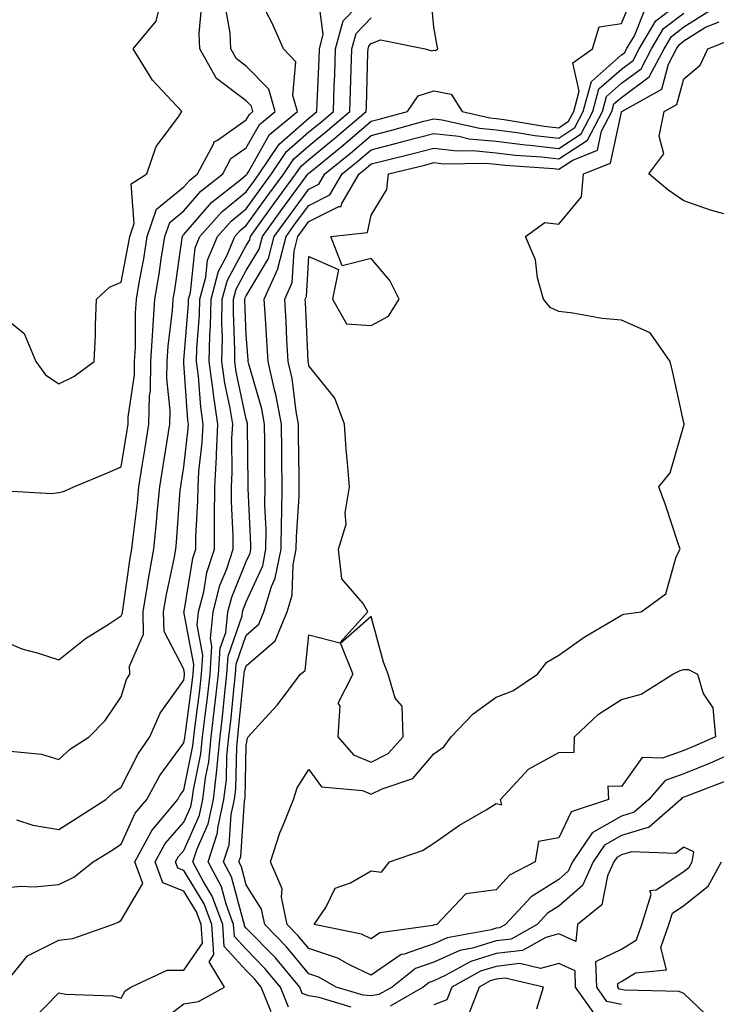
# Model space of a CAD drawing. Units: inches. Extents: x 1005443 to 1008083, y 7250378 to 7253018.
# Drawn here: x 1006422 to 1006533, y 7250849 to 7251007 of the extents above; entities that cross this region are included whole.
import ezdxf

# ---------------------------------------------------------------- set-up
doc = ezdxf.new("R2010")
doc.units = ezdxf.units.IN
doc.header["$MEASUREMENT"] = 0
doc.layers.add('Contour_10057250', color=7, linetype='Continuous', true_color=0xad26d8)

msp = doc.modelspace()

# ---------------------------------------------------------------- linework, layer by layer
at = {"layer": 'Contour_10057250'}
for points in [[(1006423.57, 7250846.4, 3010), (1006428.05, 7250850.98, 3010), (1006429.19, 7250850.78, 3010), (1006436.63, 7250850.5, 3010), (1006438.05, 7250850.16, 3010), (1006438.67, 7250851.3, 3010), (1006439.6, 7250851.92, 3010), (1006445.38, 7250854.59, 3010), (1006448.05, 7250854.62, 3010), (1006451.02, 7250858.95, 3010), (1006450.81, 7250861.92, 3010), (1006450.06, 7250863.93, 3010), (1006448.05, 7250867.23, 3010), (1006444.71, 7250868.58, 3010), (1006443.48, 7250871.92, 3010), (1006445.09, 7250874.88, 3010), (1006448.05, 7250878.29, 3010), (1006449.16, 7250880.81, 3010), (1006449.41, 7250881.92, 3010), (1006449.59, 7250883.46, 3010), (1006450.76, 7250889.21, 3010), (1006451.05, 7250891.92, 3010), (1006451.45, 7250895.32, 3010), (1006451.82, 7250898.15, 3010), (1006452.25, 7250901.92, 3010), (1006452.53, 7250906.4, 3010), (1006452.3, 7250907.67, 3010), (1006452.77, 7250911.92, 3010), (1006453.84, 7250916.13, 3010), (1006454.94, 7250918.81, 3010), (1006455.96, 7250921.92, 3010), (1006455.96, 7250924.01, 3010), (1006455.66, 7250929.53, 3010), (1006455.67, 7250931.92, 3010), (1006455.79, 7250934.18, 3010), (1006455.76, 7250939.63, 3010), (1006455.87, 7250941.92, 3010), (1006455.48, 7250944.49, 3010), (1006454.62, 7250948.49, 3010), (1006454.16, 7250951.92, 3010), (1006454.24, 7250955.73, 3010), (1006454.14, 7250958.01, 3010), (1006454.21, 7250961.92, 3010), (1006455.02, 7250964.95, 3010), (1006458.05, 7250970.48, 3010), (1006458.59, 7250971.38, 3010), (1006458.72, 7250971.92, 3010), (1006460.43, 7250974.3, 3010), (1006462.61, 7250977.36, 3010), (1006465.98, 7250981.92, 3010), (1006466.8, 7250983.17, 3010), (1006468.05, 7250984.25, 3010), (1006472.27, 7250987.7, 3010), (1006477.25, 7250991.92, 3010), (1006477.28, 7250992.69, 3010), (1006477.5, 7251001.37, 3010), (1006477.52, 7251001.92, 3010), (1006477.63, 7251002.34, 3010), (1006478.05, 7251002.76, 3010), (1006479.51, 7251003.38, 3010), (1006486.65, 7251001.92, 3010), (1006487.74, 7251001.61, 3010), (1006488.05, 7251001.71, 3010), (1006488.31, 7251001.66, 3010), (1006488.67, 7251001.92, 3010), (1006488.56, 7251002.43, 3010), (1006488.05, 7251005.42, 3010), (1006487.5, 7251011.37, 3010)], [(1006418.05, 7250867.62, 3012), (1006421.94, 7250868.03, 3012), (1006424.09, 7250867.96, 3012), (1006428.05, 7250868.29, 3012), (1006430.48, 7250869.49, 3012), (1006433.53, 7250871.92, 3012), (1006436.31, 7250873.66, 3012), (1006438.05, 7250874.76, 3012), (1006440.27, 7250879.7, 3012), (1006442.11, 7250881.92, 3012), (1006444.23, 7250885.74, 3012), (1006448.05, 7250890.94, 3012), (1006448.22, 7250891.75, 3012), (1006448.24, 7250891.92, 3012), (1006448.26, 7250892.13, 3012), (1006449.38, 7250900.59, 3012), (1006449.53, 7250901.92, 3012), (1006449.63, 7250903.5, 3012), (1006448.07, 7250911.9, 3012), (1006448.08, 7250911.92, 3012), (1006448.09, 7250911.96, 3012), (1006449.5, 7250920.47, 3012), (1006449.96, 7250921.92, 3012), (1006449.96, 7250923.83, 3012), (1006450.32, 7250929.65, 3012), (1006450.33, 7250931.92, 3012), (1006450.46, 7250934.33, 3012), (1006451.01, 7250938.96, 3012), (1006451.17, 7250941.92, 3012), (1006450.76, 7250944.63, 3012), (1006450.39, 7250949.58, 3012), (1006450.08, 7250951.92, 3012), (1006450.12, 7250953.99, 3012), (1006450.57, 7250959.4, 3012), (1006450.62, 7250961.92, 3012), (1006451.56, 7250965.43, 3012), (1006451.85, 7250968.12, 3012), (1006453.43, 7250971.92, 3012), (1006455.61, 7250974.36, 3012), (1006458.05, 7250976.36, 3012), (1006460.36, 7250979.61, 3012), (1006462.07, 7250981.92, 3012), (1006464.46, 7250985.51, 3012), (1006468.05, 7250988.64, 3012), (1006469.86, 7250990.11, 3012), (1006471.99, 7250991.92, 3012), (1006472.12, 7250995.99, 3012), (1006472.2, 7250997.77, 3012), (1006472.34, 7251001.92, 3012), (1006473.56, 7251006.41, 3012), (1006478.05, 7251011.04, 3012)], [(1006421.31, 7250878.66, 3013), (1006423.91, 7250877.78, 3013), (1006428.05, 7250877.12, 3013), (1006431.01, 7250878.96, 3013), (1006435.6, 7250881.92, 3013), (1006436.87, 7250883.1, 3013), (1006438.05, 7250883.9, 3013), (1006440.76, 7250889.21, 3013), (1006442.64, 7250891.92, 3013), (1006444.25, 7250895.72, 3013), (1006448.05, 7250900.99, 3013), (1006448.16, 7250901.81, 3013), (1006448.17, 7250901.92, 3013), (1006448.18, 7250902.05, 3013), (1006448.05, 7250902.75, 3013), (1006444.9, 7250908.77, 3013), (1006444.81, 7250911.92, 3013), (1006445.29, 7250914.68, 3013), (1006446.49, 7250920.36, 3013), (1006446.78, 7250921.92, 3013), (1006446.9, 7250923.07, 3013), (1006447.49, 7250931.36, 3013), (1006447.55, 7250931.92, 3013), (1006447.62, 7250932.35, 3013), (1006448.05, 7250935.07, 3013), (1006448.77, 7250941.2, 3013), (1006448.81, 7250941.92, 3013), (1006448.71, 7250942.58, 3013), (1006448.05, 7250951.68, 3013), (1006448.03, 7250951.9, 3013), (1006448.03, 7250951.92, 3013), (1006448.03, 7250951.94, 3013), (1006448.05, 7250952.11, 3013), (1006448.8, 7250961.17, 3013), (1006448.82, 7250961.92, 3013), (1006449.1, 7250962.97, 3013), (1006449.87, 7250970.1, 3013), (1006450.63, 7250971.92, 3013), (1006454.12, 7250975.85, 3013), (1006458.05, 7250979.06, 3013), (1006459.24, 7250980.73, 3013), (1006460.12, 7250981.92, 3013), (1006463.28, 7250986.69, 3013), (1006468.05, 7250990.84, 3013), (1006468.65, 7250991.32, 3013), (1006469.35, 7250991.92, 3013), (1006469.4, 7250993.27, 3013), (1006469.69, 7251000.28, 3013), (1006469.74, 7251001.92, 3013), (1006470.37, 7251004.24, 3013), (1006469.55, 7251010.42, 3013)], [(1006443.88, 7250846.09, 3009), (1006448.05, 7250849.23, 3009), (1006450.38, 7250849.59, 3009), (1006454.58, 7250851.92, 3009), (1006452.1, 7250855.97, 3009), (1006452.87, 7250857.1, 3009), (1006452.55, 7250861.92, 3009), (1006451.33, 7250865.2, 3009), (1006448.05, 7250870.56, 3009), (1006447.08, 7250870.95, 3009), (1006446.72, 7250871.92, 3009), (1006447.19, 7250872.78, 3009), (1006448.05, 7250873.77, 3009), (1006450.55, 7250879.42, 3009), (1006451.09, 7250881.92, 3009), (1006451.52, 7250885.39, 3009), (1006452.03, 7250887.94, 3009), (1006452.45, 7250891.92, 3009), (1006453.04, 7250896.91, 3009), (1006453.04, 7250896.93, 3009), (1006453.61, 7250901.92, 3009), (1006453.87, 7250906.1, 3009), (1006454.75, 7250908.62, 3009), (1006455.12, 7250911.92, 3009), (1006455.72, 7250914.25, 3009), (1006458.05, 7250919.98, 3009), (1006458.66, 7250921.31, 3009), (1006458.78, 7250921.92, 3009), (1006458.78, 7250922.65, 3009), (1006458.33, 7250931.64, 3009), (1006458.34, 7250931.92, 3009), (1006458.33, 7250932.2, 3009), (1006458.26, 7250941.71, 3009), (1006458.26, 7250941.92, 3009), (1006458.23, 7250942.1, 3009), (1006458.05, 7250942.7, 3009), (1006456.42, 7250950.29, 3009), (1006456.2, 7250951.92, 3009), (1006456.24, 7250953.73, 3009), (1006455.98, 7250959.85, 3009), (1006456.02, 7250961.92, 3009), (1006456.45, 7250963.52, 3009), (1006458.05, 7250966.47, 3009), (1006460.09, 7250969.88, 3009), (1006460.62, 7250971.92, 3009), (1006463.72, 7250976.25, 3009), (1006467.59, 7250981.46, 3009), (1006467.93, 7250981.92, 3009), (1006467.98, 7250981.99, 3009), (1006468.05, 7250982.06, 3009), (1006468.78, 7250982.65, 3009), (1006473.49, 7250986.48, 3009), (1006478.05, 7250990.34, 3009), (1006479.31, 7250990.66, 3009), (1006483.85, 7250991.92, 3009), (1006485.55, 7250994.42, 3009), (1006488.05, 7250995.2, 3009), (1006490.8, 7250994.67, 3009), (1006492.58, 7250991.92, 3009), (1006497.03, 7250990.9, 3009), (1006498.05, 7250990.81, 3009), (1006499.32, 7250990.65, 3009), (1006505.72, 7250989.59, 3009), (1006508.05, 7250989.32, 3009), (1006509.61, 7250990.36, 3009), (1006510.43, 7250991.92, 3009), (1006511.31, 7250995.18, 3009), (1006510.29, 7250999.68, 3009), (1006513.46, 7251001.92, 3009), (1006514.52, 7251005.45, 3009), (1006518.05, 7251006, 3009), (1006519.76, 7251010.21, 3009)], [(1006464.81, 7250848.68, 3007), (1006463.53, 7250851.92, 3007), (1006461.03, 7250854.9, 3007), (1006458.05, 7250857.96, 3007), (1006456.15, 7250860.02, 3007), (1006456.02, 7250861.92, 3007), (1006454.81, 7250865.16, 3007), (1006454.07, 7250867.94, 3007), (1006451.97, 7250871.92, 3007), (1006453.42, 7250876.55, 3007), (1006453.47, 7250877.34, 3007), (1006454.46, 7250881.92, 3007), (1006454.86, 7250885.11, 3007), (1006454.94, 7250888.81, 3007), (1006455.27, 7250891.92, 3007), (1006455.56, 7250894.41, 3007), (1006456.11, 7250899.98, 3007), (1006456.33, 7250901.92, 3007), (1006456.43, 7250903.54, 3007), (1006458.05, 7250908.2, 3007), (1006460.03, 7250909.94, 3007), (1006460.84, 7250911.92, 3007), (1006462.09, 7250915.96, 3007), (1006462.69, 7250917.28, 3007), (1006463.62, 7250921.92, 3007), (1006463.66, 7250926.31, 3007), (1006463.74, 7250927.61, 3007), (1006463.77, 7250931.92, 3007), (1006463.74, 7250936.23, 3007), (1006463.72, 7250937.59, 3007), (1006463.69, 7250941.92, 3007), (1006462.79, 7250946.66, 3007), (1006462.58, 7250947.39, 3007), (1006461.57, 7250951.92, 3007), (1006461.36, 7250955.23, 3007), (1006461.1, 7250958.87, 3007), (1006460.91, 7250961.92, 3007), (1006463.13, 7250966.84, 3007), (1006463.14, 7250967.01, 3007), (1006464.42, 7250971.92, 3007), (1006465.93, 7250974.04, 3007), (1006468.05, 7250976.89, 3007), (1006471.4, 7250978.57, 3007), (1006473.37, 7250981.92, 3007), (1006475.95, 7250984.02, 3007), (1006478.05, 7250985.8, 3007), (1006482.92, 7250987.05, 3007), (1006483.27, 7250987.14, 3007), (1006488.05, 7250988.41, 3007), (1006492.03, 7250987.94, 3007), (1006493.68, 7250987.55, 3007), (1006498.05, 7250987.14, 3007), (1006502.7, 7250986.57, 3007), (1006503.45, 7250986.52, 3007), (1006508.05, 7250986, 3007), (1006511.61, 7250988.36, 3007), (1006513.49, 7250991.92, 3007), (1006514.46, 7250995.51, 3007), (1006518.05, 7250998.69, 3007), (1006519.92, 7251000.05, 3007), (1006520.9, 7251001.92, 3007), (1006523.56, 7251006.41, 3007), (1006528.05, 7251009.88, 3007)], [(1006418.05, 7250907.76, 3015), (1006422.14, 7250906.01, 3015), (1006424.59, 7250905.38, 3015), (1006428.05, 7250904.21, 3015), (1006432.31, 7250907.66, 3015), (1006436.13, 7250910, 3015), (1006438.05, 7250911.25, 3015), (1006438.26, 7250911.71, 3015), (1006438.26, 7250911.92, 3015), (1006438.29, 7250912.16, 3015), (1006439.49, 7250920.48, 3015), (1006439.75, 7250921.92, 3015), (1006439.93, 7250923.8, 3015), (1006440.63, 7250929.34, 3015), (1006440.88, 7250931.92, 3015), (1006441.41, 7250935.28, 3015), (1006441.86, 7250938.11, 3015), (1006442.46, 7250941.92, 3015), (1006442.58, 7250946.45, 3015), (1006442.7, 7250947.27, 3015), (1006442.8, 7250951.92, 3015), (1006443.08, 7250956.89, 3015), (1006443.09, 7250956.96, 3015), (1006443.41, 7250961.92, 3015), (1006444.09, 7250965.88, 3015), (1006444.43, 7250968.3, 3015), (1006445.01, 7250971.92, 3015), (1006445.79, 7250974.18, 3015), (1006448.05, 7250976.04, 3015), (1006450.78, 7250979.19, 3015), (1006454.27, 7250981.92, 3015), (1006455.59, 7250984.38, 3015), (1006458.05, 7250986.12, 3015), (1006460.15, 7250989.82, 3015), (1006462.69, 7250991.92, 3015), (1006461.63, 7250995.5, 3015), (1006458.05, 7250999.17, 3015), (1006456.48, 7251000.35, 3015), (1006455.6, 7251001.92, 3015), (1006455.47, 7251004.5, 3015), (1006454.73, 7251008.6, 3015)], [(1006418.67, 7250931.3, 3016), (1006426.95, 7250930.82, 3016), (1006428.05, 7250930.97, 3016), (1006428.8, 7250931.17, 3016), (1006430.44, 7250931.92, 3016), (1006435.86, 7250934.11, 3016), (1006438.05, 7250935.1, 3016), (1006438.99, 7250940.98, 3016), (1006439.13, 7250941.92, 3016), (1006439.16, 7250943.03, 3016), (1006440.14, 7250949.83, 3016), (1006440.18, 7250951.92, 3016), (1006440.32, 7250954.19, 3016), (1006440.32, 7250959.65, 3016), (1006440.46, 7250961.92, 3016), (1006440.96, 7250964.83, 3016), (1006441.63, 7250968.34, 3016), (1006442.21, 7250971.92, 3016), (1006443.7, 7250976.27, 3016), (1006448.05, 7250979.84, 3016), (1006449.02, 7250980.95, 3016), (1006450.25, 7250981.92, 3016), (1006452.82, 7250986.69, 3016), (1006452.92, 7250987.05, 3016), (1006453.46, 7250987.33, 3016), (1006458.05, 7250990.58, 3016), (1006458.54, 7250991.43, 3016), (1006459.12, 7250991.92, 3016), (1006458.88, 7250992.75, 3016), (1006458.05, 7250993.6, 3016), (1006453.29, 7250997.16, 3016), (1006450.62, 7251001.92, 3016), (1006450.5, 7251004.37, 3016), (1006450.95, 7251009.02, 3016)], [(1006420.34, 7250889.63, 3014), (1006425.28, 7250889.15, 3014), (1006428.05, 7250888.3, 3014), (1006429.94, 7250890.03, 3014), (1006432.93, 7250891.92, 3014), (1006435.45, 7250894.52, 3014), (1006438.05, 7250898.33, 3014), (1006438.89, 7250901.08, 3014), (1006439.44, 7250901.92, 3014), (1006439.34, 7250903.21, 3014), (1006441.62, 7250908.35, 3014), (1006441.53, 7250911.92, 3014), (1006442.25, 7250916.12, 3014), (1006442.45, 7250917.52, 3014), (1006443.26, 7250921.92, 3014), (1006443.7, 7250926.27, 3014), (1006443.81, 7250927.68, 3014), (1006444.21, 7250931.92, 3014), (1006444.74, 7250935.23, 3014), (1006445.37, 7250939.24, 3014), (1006445.79, 7250941.92, 3014), (1006445.85, 7250944.12, 3014), (1006445.35, 7250949.22, 3014), (1006445.41, 7250951.92, 3014), (1006445.56, 7250954.41, 3014), (1006446.24, 7250960.11, 3014), (1006446.36, 7250961.92, 3014), (1006446.6, 7250963.37, 3014), (1006447.77, 7250971.64, 3014), (1006447.82, 7250971.92, 3014), (1006447.87, 7250972.1, 3014), (1006448.05, 7250972.24, 3014), (1006452.55, 7250977.42, 3014), (1006457.19, 7250981.06, 3014), (1006458.05, 7250981.76, 3014), (1006458.12, 7250981.85, 3014), (1006458.17, 7250981.92, 3014), (1006458.38, 7250982.25, 3014), (1006461.76, 7250988.21, 3014), (1006466.24, 7250991.92, 3014), (1006465.51, 7250994.46, 3014), (1006465.97, 7250999.84, 3014), (1006463.98, 7251001.92, 3014), (1006462.17, 7251006.04, 3014), (1006460.29, 7251009.68, 3014)], [(1006462.01, 7250847.96, 3008), (1006460.45, 7250851.92, 3008), (1006459.36, 7250853.23, 3008), (1006458.05, 7250854.57, 3008), (1006454.52, 7250858.39, 3008), (1006454.29, 7250861.92, 3008), (1006452.59, 7250866.46, 3008), (1006451.15, 7250868.82, 3008), (1006449.51, 7250871.92, 3008), (1006450.17, 7250874.04, 3008), (1006451.94, 7250878.03, 3008), (1006452.78, 7250881.92, 3008), (1006453.36, 7250886.61, 3008), (1006453.37, 7250887.24, 3008), (1006453.86, 7250891.92, 3008), (1006454.3, 7250895.67, 3008), (1006454.57, 7250898.44, 3008), (1006454.96, 7250901.92, 3008), (1006455.15, 7250904.82, 3008), (1006457.4, 7250911.27, 3008), (1006457.46, 7250911.92, 3008), (1006457.58, 7250912.39, 3008), (1006458.05, 7250913.53, 3008), (1006460.68, 7250919.29, 3008), (1006461.2, 7250921.92, 3008), (1006461.22, 7250925.09, 3008), (1006461.03, 7250928.94, 3008), (1006461.06, 7250931.92, 3008), (1006461.03, 7250934.9, 3008), (1006461, 7250938.97, 3008), (1006460.98, 7250941.92, 3008), (1006460.51, 7250944.38, 3008), (1006458.45, 7250951.52, 3008), (1006458.36, 7250951.92, 3008), (1006458.34, 7250952.21, 3008), (1006458.05, 7250956.19, 3008), (1006457.81, 7250961.68, 3008), (1006457.82, 7250961.92, 3008), (1006457.86, 7250962.11, 3008), (1006458.05, 7250962.45, 3008), (1006461.59, 7250968.38, 3008), (1006462.52, 7250971.92, 3008), (1006464.83, 7250975.14, 3008), (1006468.05, 7250979.49, 3008), (1006469.67, 7250980.3, 3008), (1006470.63, 7250981.92, 3008), (1006474.72, 7250985.25, 3008), (1006478.05, 7250988.06, 3008), (1006481.12, 7250988.85, 3008), (1006486.47, 7250990.34, 3008), (1006488.05, 7250990.76, 3008), (1006489.37, 7250990.6, 3008), (1006495.35, 7250989.22, 3008), (1006498.05, 7250988.97, 3008), (1006501.41, 7250988.56, 3008), (1006504.22, 7250988.09, 3008), (1006508.05, 7250987.66, 3008), (1006510.62, 7250989.35, 3008), (1006511.96, 7250991.92, 3008), (1006513.26, 7250996.71, 3008), (1006518.05, 7251000.95, 3008), (1006518.61, 7251001.36, 3008), (1006518.9, 7251001.92, 3008), (1006520.13, 7251004, 3008), (1006521.82, 7251008.15, 3008)], [(1006418.05, 7250960.03, 3017), (1006422.53, 7250956.4, 3017), (1006424.4, 7250951.92, 3017), (1006425.91, 7250949.78, 3017), (1006428.05, 7250948.38, 3017), (1006430.43, 7250949.54, 3017), (1006433.71, 7250951.92, 3017), (1006433.9, 7250956.07, 3017), (1006433.91, 7250957.78, 3017), (1006434.08, 7250961.92, 3017), (1006436.17, 7250963.8, 3017), (1006438.05, 7250964.64, 3017), (1006439.21, 7250970.76, 3017), (1006439.41, 7250971.92, 3017), (1006440.12, 7250973.99, 3017), (1006439.63, 7250980.34, 3017), (1006442.16, 7250981.92, 3017), (1006443.63, 7250986.34, 3017), (1006447.2, 7250991.07, 3017), (1006447.75, 7250991.92, 3017), (1006443.05, 7250996.92, 3017), (1006439.93, 7251001.92, 3017), (1006443.62, 7251006.35, 3017), (1006444.02, 7251007.89, 3017)], [(1006418.99, 7250851.92, 3011), (1006423.06, 7250856.91, 3011), (1006428.05, 7250859.41, 3011), (1006430.27, 7250859.7, 3011), (1006436.62, 7250861.92, 3011), (1006437.65, 7250862.32, 3011), (1006438.05, 7250862.62, 3011), (1006441.52, 7250868.45, 3011), (1006440.24, 7250871.92, 3011), (1006442.85, 7250876.72, 3011), (1006442.97, 7250877, 3011), (1006447.07, 7250881.92, 3011), (1006447.42, 7250882.55, 3011), (1006448.05, 7250883.4, 3011), (1006449.49, 7250890.48, 3011), (1006449.64, 7250891.92, 3011), (1006449.85, 7250893.72, 3011), (1006450.6, 7250899.37, 3011), (1006450.89, 7250901.92, 3011), (1006451.09, 7250904.96, 3011), (1006450.19, 7250909.78, 3011), (1006450.42, 7250911.92, 3011), (1006451.23, 7250915.1, 3011), (1006451.75, 7250918.22, 3011), (1006452.96, 7250921.92, 3011), (1006452.97, 7250926.84, 3011), (1006452.98, 7250926.99, 3011), (1006452.99, 7250931.92, 3011), (1006453.27, 7250936.7, 3011), (1006453.27, 7250937.14, 3011), (1006453.52, 7250941.92, 3011), (1006452.79, 7250946.66, 3011), (1006452.75, 7250947.22, 3011), (1006452.12, 7250951.92, 3011), (1006452.21, 7250956.08, 3011), (1006452.34, 7250957.63, 3011), (1006452.42, 7250961.92, 3011), (1006453.61, 7250966.36, 3011), (1006454.94, 7250968.81, 3011), (1006456.24, 7250971.92, 3011), (1006457.09, 7250972.88, 3011), (1006458.05, 7250973.66, 3011), (1006461.49, 7250978.48, 3011), (1006464.03, 7250981.92, 3011), (1006465.63, 7250984.34, 3011), (1006468.05, 7250986.44, 3011), (1006471.07, 7250988.9, 3011), (1006474.62, 7250991.92, 3011), (1006474.73, 7250995.24, 3011), (1006474.82, 7250998.69, 3011), (1006474.92, 7251001.92, 3011), (1006475.6, 7251004.37, 3011), (1006478.05, 7251006.9, 3011)], [(1006474.84, 7250848.71, 3006), (1006469.73, 7250850.24, 3006), (1006468.05, 7250850.49, 3006), (1006467.01, 7250850.88, 3006), (1006466.6, 7250851.92, 3006), (1006462.71, 7250856.58, 3006), (1006458.05, 7250861.34, 3006), (1006457.78, 7250861.65, 3006), (1006457.76, 7250861.92, 3006), (1006457.58, 7250862.39, 3006), (1006455.68, 7250869.55, 3006), (1006454.42, 7250871.92, 3006), (1006455.29, 7250874.68, 3006), (1006455.62, 7250879.49, 3006), (1006456.15, 7250881.92, 3006), (1006456.35, 7250883.62, 3006), (1006456.52, 7250890.39, 3006), (1006456.67, 7250891.92, 3006), (1006456.82, 7250893.15, 3006), (1006457.64, 7250901.51, 3006), (1006457.69, 7250901.92, 3006), (1006457.71, 7250902.26, 3006), (1006458.05, 7250903.25, 3006), (1006462.68, 7250907.29, 3006), (1006464.57, 7250911.92, 3006), (1006465.39, 7250914.58, 3006), (1006465.54, 7250919.41, 3006), (1006466.04, 7250921.92, 3006), (1006466.06, 7250923.91, 3006), (1006466.48, 7250930.35, 3006), (1006466.5, 7250931.92, 3006), (1006466.49, 7250933.48, 3006), (1006466.42, 7250940.29, 3006), (1006466.41, 7250941.92, 3006), (1006466.02, 7250943.95, 3006), (1006465.36, 7250949.23, 3006), (1006464.76, 7250951.92, 3006), (1006464.55, 7250955.42, 3006), (1006464.42, 7250958.29, 3006), (1006464.19, 7250961.92, 3006), (1006465.39, 7250964.58, 3006), (1006465.7, 7250969.57, 3006), (1006466.31, 7250971.92, 3006), (1006467.03, 7250972.94, 3006), (1006468.05, 7250974.3, 3006), (1006472.84, 7250976.71, 3006), (1006473.23, 7250976.74, 3006), (1006473.32, 7250977.19, 3006), (1006476.12, 7250981.92, 3006), (1006477.18, 7250982.79, 3006), (1006478.05, 7250983.52, 3006), (1006480.21, 7250984.08, 3006), (1006484.77, 7250985.2, 3006), (1006488.05, 7250986.07, 3006), (1006491.75, 7250985.62, 3006), (1006494.31, 7250985.66, 3006), (1006498.05, 7250985.31, 3006), (1006501.07, 7250984.94, 3006), (1006505.33, 7250984.64, 3006), (1006508.05, 7250984.34, 3006), (1006512.62, 7250987.35, 3006), (1006515.01, 7250991.92, 3006), (1006515.66, 7250994.31, 3006), (1006518.05, 7250996.43, 3006), (1006521.22, 7250998.75, 3006), (1006522.9, 7251001.92, 3006), (1006524.81, 7251005.16, 3006), (1006528.05, 7251007.65, 3006)], [(1006535.04, 7250884.93, 3005), (1006528.63, 7250882.5, 3005), (1006528.05, 7250882.27, 3005), (1006527.8, 7250882.17, 3005), (1006527.57, 7250881.92, 3005), (1006522.51, 7250877.46, 3005), (1006518.05, 7250876.17, 3005), (1006515.35, 7250874.62, 3005), (1006513.52, 7250871.92, 3005), (1006511.82, 7250868.15, 3005), (1006508.05, 7250864.83, 3005), (1006506.25, 7250863.72, 3005), (1006504.6, 7250861.92, 3005), (1006500.4, 7250859.57, 3005), (1006498.05, 7250859.29, 3005), (1006494.25, 7250858.12, 3005), (1006492.21, 7250857.76, 3005), (1006488.05, 7250855.88, 3005), (1006485.11, 7250854.86, 3005), (1006481.39, 7250851.92, 3005), (1006479.27, 7250850.7, 3005), (1006478.05, 7250850.49, 3005), (1006476.76, 7250850.63, 3005), (1006472.45, 7250851.92, 3005), (1006469.65, 7250853.52, 3005), (1006468.05, 7250854.05, 3005), (1006464.5, 7250858.37, 3005), (1006461.02, 7250861.92, 3005), (1006460.5, 7250864.37, 3005), (1006458.05, 7250868.27, 3005), (1006457.28, 7250871.15, 3005), (1006456.88, 7250871.92, 3005), (1006457.16, 7250872.81, 3005), (1006457.77, 7250881.64, 3005), (1006457.83, 7250881.92, 3005), (1006457.85, 7250882.12, 3005), (1006458.05, 7250890.59, 3005), (1006458.24, 7250891.73, 3005), (1006458.33, 7250891.92, 3005), (1006461.06, 7250894.93, 3005), (1006462.96, 7250897.01, 3005), (1006466.7, 7250901.92, 3005), (1006467.46, 7250902.51, 3005), (1006468.05, 7250908.23, 3005), (1006472.99, 7250906.98, 3005), (1006477.5, 7250911.92, 3005), (1006476.74, 7250913.23, 3005), (1006473.32, 7250917.19, 3005), (1006472.78, 7250921.92, 3005), (1006474.02, 7250925.95, 3005), (1006473.86, 7250927.73, 3005), (1006474.55, 7250931.92, 3005), (1006474.26, 7250935.71, 3005), (1006474.05, 7250937.92, 3005), (1006473.76, 7250941.92, 3005), (1006472.22, 7250946.09, 3005), (1006468.05, 7250951.27, 3005), (1006467.98, 7250951.85, 3005), (1006467.96, 7250951.92, 3005), (1006467.95, 7250952.02, 3005), (1006467.51, 7250961.38, 3005), (1006467.48, 7250961.92, 3005), (1006467.66, 7250962.31, 3005), (1006468.05, 7250968.7, 3005), (1006472.78, 7250966.65, 3005), (1006471.85, 7250961.92, 3005), (1006474.1, 7250957.97, 3005), (1006478.05, 7250957.68, 3005), (1006480.81, 7250959.16, 3005), (1006482.5, 7250961.92, 3005), (1006481.03, 7250964.9, 3005), (1006478.05, 7250968.43, 3005), (1006473.36, 7250967.23, 3005), (1006471.59, 7250971.92, 3005), (1006477.42, 7250972.55, 3005), (1006478.05, 7250975.31, 3005), (1006480.55, 7250979.42, 3005), (1006480.81, 7250981.92, 3005), (1006486.62, 7250983.35, 3005), (1006488.05, 7250983.73, 3005), (1006489.66, 7250983.53, 3005), (1006496.33, 7250983.64, 3005), (1006498.05, 7250983.48, 3005), (1006499.44, 7250983.31, 3005), (1006507.19, 7250982.78, 3005), (1006508.05, 7250982.68, 3005), (1006510.28, 7250984.15, 3005), (1006514.24, 7250985.73, 3005), (1006514.88, 7250988.75, 3005), (1006516.54, 7250991.92, 3005), (1006516.86, 7250993.11, 3005), (1006518.05, 7250994.17, 3005), (1006522.52, 7250997.45, 3005), (1006524.9, 7251001.92, 3005), (1006526.07, 7251003.9, 3005), (1006528.05, 7251005.43, 3005), (1006532.03, 7251007.94, 3005)], [(1006535.05, 7250888.92, 3004), (1006532.28, 7250887.69, 3004), (1006528.05, 7250886, 3004), (1006525.04, 7250884.93, 3004), (1006522.44, 7250881.92, 3004), (1006520.11, 7250879.86, 3004), (1006518.05, 7250879.26, 3004), (1006513.39, 7250876.58, 3004), (1006510.21, 7250871.92, 3004), (1006509.53, 7250870.44, 3004), (1006508.05, 7250869.12, 3004), (1006503.61, 7250866.36, 3004), (1006499.51, 7250861.92, 3004), (1006498.58, 7250861.39, 3004), (1006498.05, 7250861.33, 3004), (1006497.2, 7250861.07, 3004), (1006490.17, 7250859.8, 3004), (1006488.05, 7250858.85, 3004), (1006483.31, 7250857.18, 3004), (1006482.84, 7250857.13, 3004), (1006478.05, 7250853.82, 3004), (1006474.44, 7250855.53, 3004), (1006472.67, 7250856.54, 3004), (1006468.05, 7250858.06, 3004), (1006466.3, 7250860.17, 3004), (1006464.6, 7250861.92, 3004), (1006463.68, 7250866.29, 3004), (1006463.76, 7250867.63, 3004), (1006461.9, 7250871.92, 3004), (1006463.42, 7250876.55, 3004), (1006464.02, 7250877.89, 3004), (1006465.58, 7250881.92, 3004), (1006466.18, 7250883.79, 3004), (1006468.05, 7250886.71, 3004), (1006470.08, 7250883.95, 3004), (1006476.65, 7250883.32, 3004), (1006478.05, 7250882.74, 3004), (1006479.76, 7250883.63, 3004), (1006484.69, 7250885.28, 3004), (1006488.05, 7250889.23, 3004), (1006489.65, 7250890.32, 3004), (1006490.82, 7250891.92, 3004), (1006494.35, 7250895.62, 3004), (1006498.05, 7250898.27, 3004), (1006500.68, 7250899.29, 3004), (1006504.65, 7250901.92, 3004), (1006506.12, 7250903.85, 3004), (1006508.05, 7250904.98, 3004), (1006512.12, 7250907.85, 3004), (1006516.65, 7250910.52, 3004), (1006518.05, 7250911.38, 3004), (1006518.43, 7250911.54, 3004), (1006521.21, 7250911.92, 3004), (1006525.19, 7250914.78, 3004), (1006526.83, 7250920.7, 3004), (1006527.45, 7250921.92, 3004), (1006527.12, 7250922.85, 3004), (1006525.13, 7250929, 3004), (1006524.03, 7250931.92, 3004), (1006525.84, 7250934.13, 3004), (1006528.05, 7250941.71, 3004), (1006528.1, 7250941.87, 3004), (1006528.11, 7250941.92, 3004), (1006528.09, 7250941.96, 3004), (1006528.05, 7250942.14, 3004), (1006526.3, 7250950.17, 3004), (1006525.84, 7250951.92, 3004), (1006522.66, 7250956.53, 3004), (1006518.05, 7250958.55, 3004), (1006514.96, 7250958.83, 3004), (1006510.3, 7250959.67, 3004), (1006508.05, 7250959.92, 3004), (1006506.68, 7250960.55, 3004), (1006505.59, 7250961.92, 3004), (1006504.65, 7250965.32, 3004), (1006504.33, 7250968.2, 3004), (1006502.73, 7250971.92, 3004), (1006505.83, 7250974.14, 3004), (1006508.05, 7250973.9, 3004), (1006511.69, 7250978.28, 3004), (1006512.01, 7250981.92, 3004), (1006516.33, 7250983.64, 3004), (1006518.05, 7250991.8, 3004), (1006518.11, 7250991.86, 3004), (1006518.12, 7250991.92, 3004), (1006524.51, 7250995.46, 3004), (1006525.6, 7250999.47, 3004), (1006526.9, 7251001.92, 3004), (1006527.33, 7251002.64, 3004), (1006528.05, 7251003.2, 3004), (1006531.52, 7251005.39, 3004), (1006533.71, 7251006.26, 3004)], [(1006534.43, 7250975.54, 3003), (1006532.29, 7250976.16, 3003), (1006528.05, 7250977.64, 3003), (1006525.51, 7250979.38, 3003), (1006522.47, 7250981.92, 3003), (1006524.85, 7250985.12, 3003), (1006524.11, 7250987.98, 3003), (1006524.92, 7250991.92, 3003), (1006526.93, 7250993.04, 3003), (1006528.05, 7250997.13, 3003), (1006530.64, 7250999.33, 3003), (1006531.89, 7251001.92, 3003), (1006536.29, 7251003.68, 3003)], [(1006518.05, 7250849.13, 3006), (1006515.74, 7250849.61, 3006), (1006514.11, 7250851.92, 3006), (1006513.98, 7250855.99, 3006), (1006518.05, 7250857.97, 3006), (1006520.48, 7250859.49, 3006), (1006521.33, 7250861.92, 3006), (1006522.83, 7250866.7, 3006), (1006522.61, 7250867.36, 3006), (1006523.61, 7250867.48, 3006), (1006528.05, 7250870.38, 3006), (1006528.9, 7250871.07, 3006), (1006529.38, 7250871.92, 3006), (1006529.65, 7250873.52, 3006), (1006528.05, 7250874.29, 3006), (1006526.72, 7250873.25, 3006), (1006519.66, 7250873.53, 3006), (1006518.05, 7250873.06, 3006), (1006517.33, 7250872.64, 3006), (1006516.83, 7250871.92, 3006), (1006515.83, 7250869.7, 3006), (1006514.93, 7250865.04, 3006), (1006511.03, 7250861.92, 3006), (1006510.78, 7250859.19, 3006), (1006508.05, 7250860.4, 3006), (1006505.97, 7250859.84, 3006), (1006502.23, 7250857.74, 3006), (1006498.05, 7250857.26, 3006), (1006493.97, 7250856, 3006), (1006489.88, 7250853.75, 3006), (1006488.05, 7250852.93, 3006), (1006487.31, 7250852.66, 3006), (1006486.36, 7250851.92, 3006), (1006481.09, 7250848.88, 3006)], [(1006532.62, 7250846.49, 3005), (1006528.05, 7250850.9, 3005), (1006527.32, 7250851.19, 3005), (1006518.57, 7250851.4, 3005), (1006518.05, 7250851.52, 3005), (1006517.72, 7250851.59, 3005), (1006517.49, 7250851.92, 3005), (1006517.47, 7250852.5, 3005), (1006518.05, 7250852.78, 3005), (1006520.33, 7250854.2, 3005), (1006525.28, 7250854.69, 3005), (1006524.37, 7250858.24, 3005), (1006525.66, 7250861.92, 3005), (1006526.23, 7250863.74, 3005), (1006528.05, 7250864.93, 3005), (1006531.92, 7250868.05, 3005), (1006534.09, 7250871.92, 3005)], [(1006513.75, 7250847.62, 3007), (1006510.74, 7250851.92, 3007), (1006510.66, 7250854.53, 3007), (1006508.05, 7250855.68, 3007), (1006505.09, 7250854.88, 3007), (1006501.79, 7250855.66, 3007), (1006498.05, 7250855.22, 3007), (1006495.52, 7250854.45, 3007), (1006490.94, 7250851.92, 3007), (1006490.12, 7250849.85, 3007), (1006488.05, 7250849.05, 3007)], [(1006504.54, 7250848.41, 3008), (1006505.59, 7250851.92, 3008), (1006499.49, 7250853.36, 3008), (1006498.05, 7250853.19, 3008), (1006497.08, 7250852.89, 3008), (1006495.33, 7250851.92, 3008), (1006493.52, 7250847.39, 3008)]]:
    msp.add_polyline3d(points, dxfattribs=at)
for points in [[(1006478.05, 7250887.86, 3005), (1006480.72, 7250889.25, 3005), (1006483.13, 7250891.92, 3005), (1006482.96, 7250896.83, 3005), (1006481.88, 7250898.09, 3005), (1006480.76, 7250901.92, 3005), (1006479.98, 7250903.85, 3005), (1006478.05, 7250911.17, 3005), (1006473.13, 7250906.84, 3005), (1006475.09, 7250901.92, 3005), (1006472.7, 7250897.27, 3005), (1006472.99, 7250896.86, 3005), (1006472.71, 7250891.92, 3005), (1006475.18, 7250889.05, 3005)], [(1006488.05, 7250861.81, 3003), (1006487.88, 7250861.75, 3003), (1006479.41, 7250860.56, 3003), (1006478.05, 7250859.63, 3003), (1006476.5, 7250860.37, 3003), (1006468.93, 7250861.92, 3003), (1006470.76, 7250864.63, 3003), (1006472.24, 7250867.73, 3003), (1006474.7, 7250868.57, 3003), (1006478.05, 7250870.51, 3003), (1006479.7, 7250870.27, 3003), (1006480.96, 7250871.92, 3003), (1006486.24, 7250873.73, 3003), (1006488.05, 7250874.91, 3003), (1006492.16, 7250877.81, 3003), (1006496.4, 7250880.27, 3003), (1006498.05, 7250881.28, 3003), (1006498.94, 7250881.03, 3003), (1006498.72, 7250881.92, 3003), (1006503.21, 7250886.76, 3003), (1006508.05, 7250889.41, 3003), (1006510.5, 7250889.47, 3003), (1006510.57, 7250891.92, 3003), (1006514.42, 7250895.55, 3003), (1006518.05, 7250897.91, 3003), (1006521.23, 7250898.74, 3003), (1006526.31, 7250901.92, 3003), (1006527.44, 7250902.53, 3003), (1006528.05, 7250902.69, 3003), (1006528.82, 7250902.69, 3003), (1006530.21, 7250901.92, 3003), (1006531.14, 7250898.83, 3003), (1006532.67, 7250896.54, 3003), (1006533.11, 7250891.92, 3003), (1006529.6, 7250890.37, 3003), (1006528.05, 7250889.74, 3003), (1006524.66, 7250888.53, 3003), (1006521.37, 7250888.6, 3003), (1006518.05, 7250883.99, 3003), (1006515.91, 7250884.06, 3003), (1006515.98, 7250881.92, 3003), (1006510.04, 7250879.93, 3003), (1006508.05, 7250875.8, 3003), (1006504.78, 7250875.19, 3003), (1006504.27, 7250871.92, 3003), (1006500.15, 7250869.82, 3003), (1006498.05, 7250867.46, 3003), (1006493.15, 7250866.82, 3003), (1006488.54, 7250861.92, 3003), (1006488.13, 7250861.84, 3003)]]:
    msp.add_polyline3d(points, close=True, dxfattribs=at)

doc.saveas('drawing.dxf')
